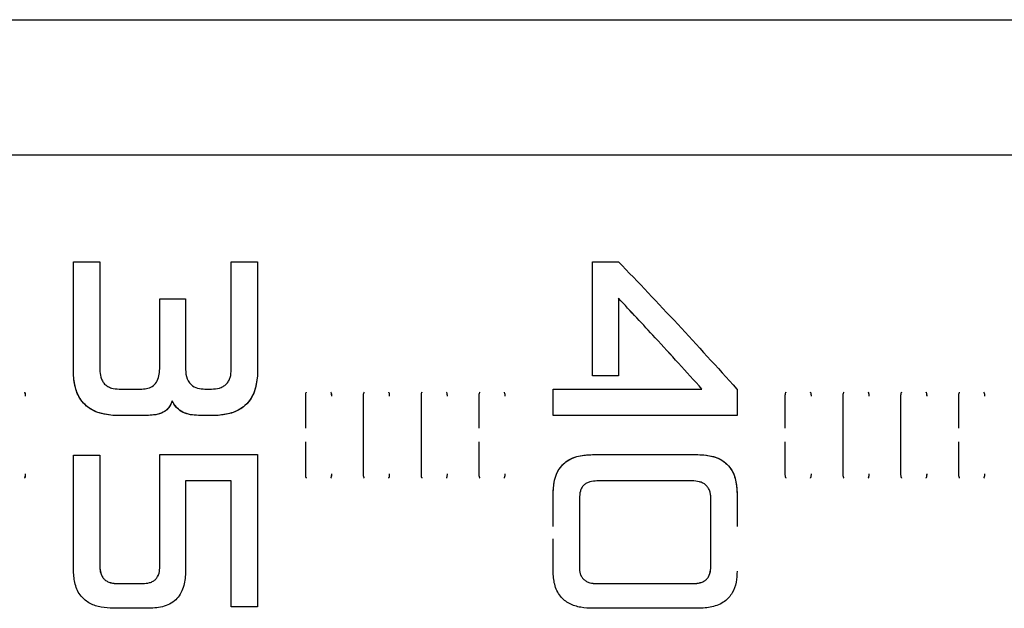
# Model space of a CAD drawing. Units: millimetres. Extents: x -3150 to 3488, y -3228 to 4069.
# Drawn here: x -185 to -62, y -689 to -615 of the extents above; entities that cross this region are included whole.
import ezdxf

# ---------------------------------------------------------------- set-up
doc = ezdxf.new("R2010")
doc.units = ezdxf.units.MM
doc.header["$MEASUREMENT"] = 0
doc.layers.add('LG_PROD', color=7, linetype='Continuous', lineweight=0)

msp = doc.modelspace()

# ---------------------------------------------------------------- linework, layer by layer
at = {"layer": 'LG_PROD', "color": 40, "lineweight": 25, "true_color": 0xffbf00}
for p, q in [((-491.57, -615.24), (697.43, -615.24)), ((448.43, -632.2), (-491.57, -632.2)), ((-178.07, -645.51), (-174.78, -645.51)), ((-178.07, -645.51), (-178.07, -645.52)), ((-158.34, -645.51), (-155.05, -645.51)), ((-158.34, -645.51), (-158.34, -645.52)), ((-113.15, -645.51), (-109.88, -645.51)), ((-113.15, -645.51), (-113.15, -645.52)), ((-167.26, -658.68), (-167.26, -650.16)), ((-167.26, -658.68), (-167.26, -650.16)), ((-167.26, -650.16), (-164.05, -650.16)), ((-167.26, -650.16), (-167.26, -650.16)), ((-164.05, -650.16), (-164.05, -658.7)), ((-167.26, -658.68), (-167.26, -658.68)), ((-178.07, -659.8), (-178.07, -659.8)), ((-158.34, -658.99), (-158.34, -658.99)), ((-155.05, -659.8), (-155.05, -659.8)), ((-109.89, -659.8), (-113.15, -659.8)), ((-109.89, -659.8), (-113.15, -659.8)), ((-113.15, -659.8), (-113.15, -659.8)), ((-109.89, -659.8), (-109.89, -659.8)), ((-172.35, -661.44), (-169.5, -661.44)), ((-161.63, -661.44), (-160.81, -661.44)), ((-118.07, -664.74), (-118.07, -661.44)), ((-118.07, -661.44), (-118.07, -661.44)), ((-118.07, -664.74), (-118.07, -661.44)), ((-118.07, -661.44), (-99.45, -661.44)), ((-95.08, -661.44), (-95.05, -661.44)), ((-95.05, -661.44), (-95.05, -664.74)), ((-149.06, -662.34), (-149.06, -662.35)), ((-149.06, -662.35), (-149.06, -666.33)), ((-141.83, -662.34), (-141.83, -662.35)), ((-141.83, -662.34), (-141.83, -672.05)), ((-134.59, -662.34), (-134.59, -662.35)), ((-134.59, -662.34), (-134.59, -672.05)), ((-127.36, -662.34), (-127.36, -662.35)), ((-127.36, -662.35), (-127.36, -666.33)), ((-89.06, -662.34), (-89.06, -662.35)), ((-89.06, -662.35), (-89.06, -666.33)), ((-81.83, -662.34), (-81.83, -662.35)), ((-81.83, -662.34), (-81.83, -672.05)), ((-74.59, -662.34), (-74.59, -662.35)), ((-74.59, -662.34), (-74.59, -672.05)), ((-67.36, -662.34), (-67.36, -662.35)), ((-67.36, -662.35), (-67.36, -666.33)), ((-165.71, -662.92), (-165.71, -662.92)), ((-168.69, -664.74), (-173.14, -664.74)), ((-173.14, -664.74), (-173.14, -664.74)), ((-168.69, -664.74), (-173.14, -664.74)), ((-168.69, -664.74), (-168.69, -664.74)), ((-159.98, -664.74), (-162.42, -664.74)), ((-162.42, -664.74), (-162.42, -664.74)), ((-159.98, -664.74), (-162.42, -664.74)), ((-159.98, -664.74), (-159.98, -664.74)), ((-95.05, -664.74), (-118.07, -664.74)), ((-118.07, -664.74), (-118.07, -664.74)), ((-95.05, -664.74), (-118.07, -664.74)), ((-95.05, -664.74), (-95.05, -664.74)), ((-149.06, -668.06), (-149.06, -672.05)), ((-127.36, -668.06), (-127.36, -672.05)), ((-89.06, -668.06), (-89.06, -672.05)), ((-67.36, -668.06), (-67.36, -672.05)), ((-178.07, -669.72), (-174.78, -669.72)), ((-178.07, -669.72), (-174.78, -669.72)), ((-178.07, -669.72), (-178.07, -669.72)), ((-174.78, -669.72), (-174.78, -669.72)), ((-167.26, -669.64), (-155.05, -669.64)), ((-167.26, -669.64), (-155.05, -669.64)), ((-167.26, -669.64), (-167.26, -669.64)), ((-155.05, -669.64), (-155.05, -669.64)), ((-113.14, -669.64), (-99.98, -669.64)), ((-113.14, -669.64), (-99.98, -669.64)), ((-113.14, -669.64), (-113.14, -669.64)), ((-99.98, -669.64), (-99.98, -669.64)), ((-149.06, -672.05), (-149.06, -672.05)), ((-141.83, -672.05), (-141.83, -672.05)), ((-134.59, -672.05), (-134.59, -672.05)), ((-127.36, -672.05), (-127.36, -672.05)), ((-89.06, -672.05), (-89.06, -672.05)), ((-81.83, -672.05), (-81.83, -672.05)), ((-74.59, -672.05), (-74.59, -672.05)), ((-67.36, -672.05), (-67.36, -672.05)), ((-158.34, -672.93), (-164.05, -672.93)), ((-100.69, -672.93), (-112.59, -672.93)), ((-118.07, -678.11), (-118.07, -674.56)), ((-118.07, -674.56), (-118.07, -674.56)), ((-118.07, -678.63), (-118.07, -674.56)), ((-95.05, -674.56), (-95.05, -674.56)), ((-95.05, -674.56), (-95.05, -678.63)), ((-114.78, -675.09), (-114.78, -683.71)), ((-98.34, -683.67), (-98.34, -675.13)), ((-98.34, -683.66), (-98.34, -675.13)), ((-98.34, -675.13), (-98.34, -675.13)), ((-118.07, -684.21), (-118.07, -680.17)), ((-118.07, -684.2), (-118.07, -680.7)), ((-174.78, -683.62), (-174.78, -683.62)), ((-167.26, -683.62), (-167.26, -683.62)), ((-178.07, -684.21), (-178.07, -684.2)), ((-118.07, -684.21), (-118.07, -684.2)), ((-114.78, -683.71), (-114.78, -683.71)), ((-98.34, -683.67), (-98.34, -683.66)), ((-172.52, -685.77), (-169.42, -685.77)), ((-172.52, -685.77), (-169.42, -685.77)), ((-172.52, -685.77), (-172.52, -685.77)), ((-169.42, -685.77), (-169.42, -685.77)), ((-112.62, -685.77), (-100.55, -685.77)), ((-112.62, -685.77), (-100.55, -685.77)), ((-112.62, -685.77), (-112.62, -685.77)), ((-100.55, -685.77), (-100.55, -685.77)), ((-168.63, -688.87), (-173.12, -688.87)), ((-155.05, -688.69), (-158.34, -688.69)), ((-158.34, -688.69), (-158.34, -688.69)), ((-99.94, -688.87), (-113.12, -688.87))]:
    msp.add_line(p, q, dxfattribs=at)
for points in [[(-109.89, -650.08), (-109.89, -651.28), (-109.89, -652.48), (-109.89, -653.68), (-109.89, -654.89), (-109.89, -656.11), (-109.89, -657.34), (-109.89, -658.57), (-109.89, -659.8)], [(-141.83, -662.35), (-141.83, -663.56), (-141.83, -664.77), (-141.83, -665.98), (-141.83, -667.2), (-141.83, -668.41), (-141.83, -669.63), (-141.83, -670.84), (-141.83, -672.05)], [(-134.59, -662.35), (-134.59, -663.56), (-134.59, -664.77), (-134.59, -665.98), (-134.59, -667.2), (-134.59, -668.41), (-134.59, -669.63), (-134.59, -670.84), (-134.59, -672.05)], [(-81.83, -662.35), (-81.83, -663.56), (-81.83, -664.77), (-81.83, -665.98), (-81.83, -667.2), (-81.83, -668.41), (-81.83, -669.63), (-81.83, -670.84), (-81.83, -672.05)], [(-74.59, -662.35), (-74.59, -663.56), (-74.59, -664.77), (-74.59, -665.98), (-74.59, -667.2), (-74.59, -668.41), (-74.59, -669.63), (-74.59, -670.84), (-74.59, -672.05)]]:
    msp.add_lwpolyline(points, dxfattribs=at)
for points, knots in [([(-178.07, -659.8), (-178.07, -657.36), (-178.07, -654.91), (-178.07, -652.53), (-178.07, -650.15), (-178.07, -647.83), (-178.07, -645.51)], [0, 0, 0, 0, 1, 1, 1, 2, 2, 2, 2]), ([(-178.07, -659.8), (-178.07, -657.36), (-178.07, -654.92), (-178.07, -652.54), (-178.07, -650.15), (-178.07, -647.84), (-178.07, -645.52)], [0, 0, 0, 0, 1, 1, 1, 2, 2, 2, 2]), ([(-174.78, -645.51), (-174.78, -647.7), (-174.78, -649.89), (-174.78, -652.14), (-174.78, -654.39), (-174.78, -656.69), (-174.78, -658.99)], [0, 0, 0, 0, 1, 1, 1, 2, 2, 2, 2]), ([(-158.34, -658.99), (-158.34, -656.69), (-158.34, -654.39), (-158.34, -652.14), (-158.34, -649.89), (-158.34, -647.7), (-158.34, -645.51)], [0, 0, 0, 0, 1, 1, 1, 2, 2, 2, 2]), ([(-158.34, -658.99), (-158.34, -656.69), (-158.34, -654.39), (-158.34, -652.14), (-158.34, -649.9), (-158.34, -647.71), (-158.34, -645.52)], [0, 0, 0, 0, 1, 1, 1, 2, 2, 2, 2]), ([(-155.05, -645.51), (-155.05, -647.83), (-155.05, -650.15), (-155.05, -652.53), (-155.05, -654.91), (-155.05, -657.36), (-155.05, -659.8)], [0, 0, 0, 0, 1, 1, 1, 2, 2, 2, 2]), ([(-113.15, -659.8), (-113.15, -657.36), (-113.15, -654.91), (-113.15, -652.53), (-113.15, -650.15), (-113.15, -647.83), (-113.15, -645.51)], [0, 0, 0, 0, 1, 1, 1, 2, 2, 2, 2]), ([(-113.15, -659.8), (-113.15, -657.36), (-113.15, -654.92), (-113.15, -652.54), (-113.15, -650.15), (-113.15, -647.84), (-113.15, -645.52)], [0, 0, 0, 0, 1, 1, 1, 2, 2, 2, 2]), ([(-109.88, -645.51), (-107.41, -648.1), (-104.95, -650.68), (-102.48, -653.33), (-100.01, -655.99), (-97.55, -658.71), (-95.08, -661.44)], [0, 0, 0, 0, 1, 1, 1, 2, 2, 2, 2]), ([(-99.45, -661.44), (-101.4, -659.29), (-103.35, -657.13), (-105.3, -655.02), (-106.83, -653.36), (-108.36, -651.72), (-109.89, -650.08)], [0, 0, 0, 0, 1, 1, 1, 2, 2, 2, 2]), ([(-99.45, -661.44), (-101.4, -659.29), (-103.35, -657.14), (-105.3, -655.02), (-106.83, -653.36), (-108.36, -651.72), (-109.89, -650.09)], [0, 0, 0, 0, 1, 1, 1, 2, 2, 2, 2]), ([(-169.5, -661.44), (-169.25, -661.42), (-168.99, -661.41), (-168.75, -661.34), (-168.51, -661.28), (-168.27, -661.16), (-168.08, -661), (-167.88, -660.84), (-167.72, -660.63), (-167.61, -660.41), (-167.33, -659.89), (-167.3, -659.29), (-167.26, -658.68)], [0, 0, 0, 0, 1, 1, 1, 2, 2, 2, 3, 3, 3, 4, 4, 4, 4]), ([(-164.05, -658.7), (-164.05, -659.09), (-164.04, -659.48), (-163.94, -659.87), (-163.84, -660.25), (-163.65, -660.62), (-163.36, -660.88), (-163.14, -661.1), (-162.85, -661.24), (-162.55, -661.32), (-162.25, -661.41), (-161.94, -661.42), (-161.63, -661.44)], [0, 0, 0, 0, 1, 1, 1, 2, 2, 2, 3, 3, 3, 4, 4, 4, 4]), ([(-173.14, -664.74), (-173.78, -664.66), (-174.43, -664.58), (-175.04, -664.36), (-175.35, -664.25), (-175.65, -664.11), (-175.93, -663.93), (-176.2, -663.76), (-176.46, -663.56), (-176.68, -663.34), (-176.9, -663.11), (-177.1, -662.87), (-177.26, -662.6), (-177.44, -662.31), (-177.58, -662.01), (-177.69, -661.7), (-177.91, -661.09), (-177.99, -660.44), (-178.07, -659.8)], [0, 0, 0, 0, 1, 1, 1, 2, 2, 2, 3, 3, 3, 4, 4, 4, 5, 5, 5, 6, 6, 6, 6]), ([(-173.14, -664.74), (-173.86, -664.64), (-174.59, -664.55), (-175.26, -664.28), (-175.93, -664.01), (-176.54, -663.56), (-176.99, -662.99), (-177.35, -662.54), (-177.61, -662.02), (-177.77, -661.47), (-177.93, -660.93), (-178, -660.36), (-178.07, -659.8)], [0, 0, 0, 0, 1, 1, 1, 2, 2, 2, 3, 3, 3, 4, 4, 4, 4]), ([(-174.78, -658.99), (-174.76, -659.32), (-174.74, -659.65), (-174.65, -659.96), (-174.6, -660.12), (-174.54, -660.27), (-174.46, -660.41), (-174.38, -660.56), (-174.29, -660.7), (-174.17, -660.81), (-174.06, -660.93), (-173.92, -661.03), (-173.78, -661.11), (-173.64, -661.19), (-173.48, -661.26), (-173.33, -661.31), (-173.02, -661.4), (-172.68, -661.42), (-172.35, -661.44)], [0, 0, 0, 0, 1, 1, 1, 2, 2, 2, 3, 3, 3, 4, 4, 4, 5, 5, 5, 6, 6, 6, 6]), ([(-160.81, -661.44), (-160.48, -661.42), (-160.14, -661.41), (-159.82, -661.31), (-159.66, -661.27), (-159.51, -661.2), (-159.36, -661.12), (-159.22, -661.04), (-159.08, -660.95), (-158.96, -660.83), (-158.84, -660.72), (-158.75, -660.59), (-158.67, -660.45), (-158.58, -660.3), (-158.51, -660.14), (-158.46, -659.98), (-158.37, -659.66), (-158.35, -659.33), (-158.34, -658.99)], [0, 0, 0, 0, 1, 1, 1, 2, 2, 2, 3, 3, 3, 4, 4, 4, 5, 5, 5, 6, 6, 6, 6]), ([(-155.05, -659.8), (-155.14, -660.45), (-155.22, -661.11), (-155.44, -661.72), (-155.55, -662.02), (-155.69, -662.31), (-155.86, -662.59), (-156.02, -662.86), (-156.22, -663.11), (-156.44, -663.34), (-156.67, -663.56), (-156.92, -663.76), (-157.19, -663.92), (-157.47, -664.1), (-157.77, -664.25), (-158.08, -664.36), (-158.69, -664.58), (-159.34, -664.66), (-159.98, -664.74)], [0, 0, 0, 0, 1, 1, 1, 2, 2, 2, 3, 3, 3, 4, 4, 4, 5, 5, 5, 6, 6, 6, 6]), ([(-155.05, -659.8), (-155.15, -660.52), (-155.24, -661.24), (-155.51, -661.91), (-155.78, -662.58), (-156.23, -663.19), (-156.79, -663.65), (-157.24, -664.01), (-157.76, -664.27), (-158.3, -664.44), (-158.85, -664.6), (-159.42, -664.67), (-159.98, -664.74)], [0, 0, 0, 0, 1, 1, 1, 2, 2, 2, 3, 3, 3, 4, 4, 4, 4]), ([(-184.06, -662.34), (-184.06, -662.19), (-184.07, -662.04), (-184.13, -661.91), (-184.14, -661.88), (-184.16, -661.85), (-184.17, -661.82)], [0, 0, 0, 0, 1, 1, 1, 2, 2, 2, 2]), ([(-184.06, -662.35), (-184.06, -662.19), (-184.06, -662.04), (-184.13, -661.91), (-184.14, -661.89), (-184.15, -661.87), (-184.16, -661.84)], [0, 0, 0, 0, 1, 1, 1, 2, 2, 2, 2]), ([(-148.95, -661.82), (-148.96, -661.85), (-148.98, -661.88), (-148.99, -661.91), (-149.06, -662.04), (-149.06, -662.19), (-149.06, -662.34)], [0, 0, 0, 0, 1, 1, 1, 2, 2, 2, 2]), ([(-148.96, -661.84), (-148.97, -661.87), (-148.98, -661.89), (-148.99, -661.91), (-149.06, -662.04), (-149.06, -662.19), (-149.06, -662.35)], [0, 0, 0, 0, 1, 1, 1, 2, 2, 2, 2]), ([(-145.76, -662.34), (-145.76, -662.19), (-145.77, -662.04), (-145.83, -661.91), (-145.84, -661.88), (-145.86, -661.85), (-145.87, -661.82)], [0, 0, 0, 0, 1, 1, 1, 2, 2, 2, 2]), ([(-145.76, -662.35), (-145.76, -662.19), (-145.76, -662.04), (-145.83, -661.91), (-145.84, -661.89), (-145.85, -661.87), (-145.86, -661.84)], [0, 0, 0, 0, 1, 1, 1, 2, 2, 2, 2]), ([(-141.71, -661.82), (-141.73, -661.85), (-141.75, -661.88), (-141.76, -661.91), (-141.82, -662.04), (-141.82, -662.19), (-141.83, -662.34)], [0, 0, 0, 0, 1, 1, 1, 2, 2, 2, 2]), ([(-141.73, -661.84), (-141.74, -661.87), (-141.75, -661.89), (-141.76, -661.91), (-141.82, -662.04), (-141.83, -662.19), (-141.83, -662.35)], [0, 0, 0, 0, 1, 1, 1, 2, 2, 2, 2]), ([(-138.53, -662.34), (-138.53, -662.19), (-138.53, -662.04), (-138.59, -661.91), (-138.61, -661.88), (-138.62, -661.85), (-138.64, -661.82)], [0, 0, 0, 0, 1, 1, 1, 2, 2, 2, 2]), ([(-138.53, -662.35), (-138.53, -662.19), (-138.53, -662.04), (-138.59, -661.91), (-138.6, -661.89), (-138.62, -661.87), (-138.63, -661.84)], [0, 0, 0, 0, 1, 1, 1, 2, 2, 2, 2]), ([(-134.48, -661.82), (-134.5, -661.85), (-134.51, -661.88), (-134.53, -661.91), (-134.59, -662.04), (-134.59, -662.19), (-134.59, -662.34)], [0, 0, 0, 0, 1, 1, 1, 2, 2, 2, 2]), ([(-134.49, -661.84), (-134.51, -661.87), (-134.52, -661.89), (-134.53, -661.91), (-134.59, -662.04), (-134.59, -662.19), (-134.59, -662.35)], [0, 0, 0, 0, 1, 1, 1, 2, 2, 2, 2]), ([(-131.29, -662.34), (-131.3, -662.19), (-131.3, -662.04), (-131.36, -661.91), (-131.37, -661.88), (-131.39, -661.85), (-131.41, -661.82)], [0, 0, 0, 0, 1, 1, 1, 2, 2, 2, 2]), ([(-131.29, -662.35), (-131.29, -662.19), (-131.3, -662.04), (-131.36, -661.91), (-131.37, -661.89), (-131.38, -661.87), (-131.39, -661.84)], [0, 0, 0, 0, 1, 1, 1, 2, 2, 2, 2]), ([(-127.25, -661.82), (-127.26, -661.85), (-127.28, -661.88), (-127.29, -661.91), (-127.36, -662.04), (-127.36, -662.19), (-127.36, -662.34)], [0, 0, 0, 0, 1, 1, 1, 2, 2, 2, 2]), ([(-127.26, -661.84), (-127.27, -661.87), (-127.28, -661.89), (-127.29, -661.91), (-127.36, -662.04), (-127.36, -662.19), (-127.36, -662.35)], [0, 0, 0, 0, 1, 1, 1, 2, 2, 2, 2]), ([(-124.06, -662.34), (-124.06, -662.19), (-124.07, -662.04), (-124.13, -661.91), (-124.14, -661.88), (-124.16, -661.85), (-124.17, -661.82)], [0, 0, 0, 0, 1, 1, 1, 2, 2, 2, 2]), ([(-124.06, -662.35), (-124.06, -662.19), (-124.06, -662.04), (-124.13, -661.91), (-124.14, -661.89), (-124.15, -661.87), (-124.16, -661.84)], [0, 0, 0, 0, 1, 1, 1, 2, 2, 2, 2]), ([(-88.95, -661.82), (-88.96, -661.85), (-88.98, -661.88), (-88.99, -661.91), (-89.06, -662.04), (-89.06, -662.19), (-89.06, -662.34)], [0, 0, 0, 0, 1, 1, 1, 2, 2, 2, 2]), ([(-88.96, -661.84), (-88.97, -661.87), (-88.98, -661.89), (-88.99, -661.91), (-89.06, -662.04), (-89.06, -662.19), (-89.06, -662.35)], [0, 0, 0, 0, 1, 1, 1, 2, 2, 2, 2]), ([(-85.76, -662.34), (-85.76, -662.19), (-85.77, -662.04), (-85.83, -661.91), (-85.84, -661.88), (-85.86, -661.85), (-85.87, -661.82)], [0, 0, 0, 0, 1, 1, 1, 2, 2, 2, 2]), ([(-85.76, -662.35), (-85.76, -662.19), (-85.76, -662.04), (-85.83, -661.91), (-85.84, -661.89), (-85.85, -661.87), (-85.86, -661.84)], [0, 0, 0, 0, 1, 1, 1, 2, 2, 2, 2]), ([(-81.71, -661.82), (-81.73, -661.85), (-81.75, -661.88), (-81.76, -661.91), (-81.82, -662.04), (-81.82, -662.19), (-81.83, -662.34)], [0, 0, 0, 0, 1, 1, 1, 2, 2, 2, 2]), ([(-81.73, -661.84), (-81.74, -661.87), (-81.75, -661.89), (-81.76, -661.91), (-81.82, -662.04), (-81.83, -662.19), (-81.83, -662.35)], [0, 0, 0, 0, 1, 1, 1, 2, 2, 2, 2]), ([(-78.53, -662.34), (-78.53, -662.19), (-78.53, -662.04), (-78.59, -661.91), (-78.61, -661.88), (-78.62, -661.85), (-78.64, -661.82)], [0, 0, 0, 0, 1, 1, 1, 2, 2, 2, 2]), ([(-78.53, -662.35), (-78.53, -662.19), (-78.53, -662.04), (-78.59, -661.91), (-78.6, -661.89), (-78.62, -661.87), (-78.63, -661.84)], [0, 0, 0, 0, 1, 1, 1, 2, 2, 2, 2]), ([(-74.48, -661.82), (-74.5, -661.85), (-74.51, -661.88), (-74.53, -661.91), (-74.59, -662.04), (-74.59, -662.19), (-74.59, -662.34)], [0, 0, 0, 0, 1, 1, 1, 2, 2, 2, 2]), ([(-74.49, -661.84), (-74.51, -661.87), (-74.52, -661.89), (-74.53, -661.91), (-74.59, -662.04), (-74.59, -662.19), (-74.59, -662.35)], [0, 0, 0, 0, 1, 1, 1, 2, 2, 2, 2]), ([(-71.29, -662.34), (-71.3, -662.19), (-71.3, -662.04), (-71.36, -661.91), (-71.37, -661.88), (-71.39, -661.85), (-71.41, -661.82)], [0, 0, 0, 0, 1, 1, 1, 2, 2, 2, 2]), ([(-71.29, -662.35), (-71.29, -662.19), (-71.3, -662.04), (-71.36, -661.91), (-71.37, -661.89), (-71.38, -661.87), (-71.39, -661.84)], [0, 0, 0, 0, 1, 1, 1, 2, 2, 2, 2]), ([(-67.25, -661.82), (-67.26, -661.85), (-67.28, -661.88), (-67.29, -661.91), (-67.36, -662.04), (-67.36, -662.19), (-67.36, -662.34)], [0, 0, 0, 0, 1, 1, 1, 2, 2, 2, 2]), ([(-67.26, -661.84), (-67.27, -661.87), (-67.28, -661.89), (-67.29, -661.91), (-67.36, -662.04), (-67.36, -662.19), (-67.36, -662.35)], [0, 0, 0, 0, 1, 1, 1, 2, 2, 2, 2]), ([(-64.06, -662.34), (-64.06, -662.19), (-64.07, -662.04), (-64.13, -661.91), (-64.14, -661.88), (-64.16, -661.85), (-64.17, -661.82)], [0, 0, 0, 0, 1, 1, 1, 2, 2, 2, 2]), ([(-64.06, -662.35), (-64.06, -662.19), (-64.06, -662.04), (-64.13, -661.91), (-64.14, -661.89), (-64.15, -661.87), (-64.16, -661.84)], [0, 0, 0, 0, 1, 1, 1, 2, 2, 2, 2]), ([(-165.71, -662.92), (-165.84, -663.21), (-165.96, -663.5), (-166.15, -663.75), (-166.24, -663.88), (-166.35, -663.99), (-166.48, -664.09), (-166.6, -664.19), (-166.73, -664.28), (-166.86, -664.35), (-167.14, -664.5), (-167.44, -664.59), (-167.75, -664.65), (-168.06, -664.71), (-168.37, -664.72), (-168.69, -664.74)], [0, 0, 0, 0, 1, 1, 1, 2, 2, 2, 3, 3, 3, 4, 4, 4, 5, 5, 5, 5]), ([(-165.71, -662.92), (-165.85, -663.24), (-165.99, -663.57), (-166.22, -663.84), (-166.44, -664.1), (-166.75, -664.31), (-167.07, -664.44), (-167.58, -664.66), (-168.13, -664.7), (-168.69, -664.74)], [0, 0, 0, 0, 1, 1, 1, 2, 2, 2, 3, 3, 3, 3]), ([(-162.42, -664.74), (-162.76, -664.72), (-163.09, -664.71), (-163.42, -664.65), (-163.75, -664.59), (-164.07, -664.49), (-164.37, -664.34), (-164.67, -664.19), (-164.95, -664), (-165.17, -663.75), (-165.39, -663.51), (-165.55, -663.21), (-165.71, -662.92)], [0, 0, 0, 0, 1, 1, 1, 2, 2, 2, 3, 3, 3, 4, 4, 4, 4]), ([(-162.42, -664.74), (-162.8, -664.72), (-163.17, -664.7), (-163.54, -664.62), (-163.9, -664.55), (-164.26, -664.42), (-164.58, -664.23), (-164.83, -664.08), (-165.06, -663.89), (-165.25, -663.66), (-165.43, -663.44), (-165.57, -663.18), (-165.71, -662.92)], [0, 0, 0, 0, 1, 1, 1, 2, 2, 2, 3, 3, 3, 4, 4, 4, 4]), ([(-178.07, -684.2), (-178.07, -681.83), (-178.07, -679.46), (-178.07, -677.04), (-178.07, -674.63), (-178.07, -672.18), (-178.07, -669.72)], [0, 0, 0, 0, 1, 1, 1, 2, 2, 2, 2]), ([(-178.07, -684.21), (-178.07, -681.83), (-178.07, -679.46), (-178.07, -677.05), (-178.07, -674.63), (-178.07, -672.18), (-178.07, -669.72)], [0, 0, 0, 0, 1, 1, 1, 2, 2, 2, 2]), ([(-174.78, -669.72), (-174.78, -672.08), (-174.78, -674.43), (-174.78, -676.75), (-174.78, -679.06), (-174.78, -681.34), (-174.78, -683.62)], [0, 0, 0, 0, 1, 1, 1, 2, 2, 2, 2]), ([(-167.26, -683.62), (-167.26, -681.33), (-167.26, -679.03), (-167.26, -676.71), (-167.26, -674.38), (-167.26, -672.01), (-167.26, -669.64)], [0, 0, 0, 0, 1, 1, 1, 2, 2, 2, 2]), ([(-167.26, -683.62), (-167.26, -681.33), (-167.26, -679.04), (-167.26, -676.71), (-167.26, -674.38), (-167.26, -672.01), (-167.26, -669.64)], [0, 0, 0, 0, 1, 1, 1, 2, 2, 2, 2]), ([(-155.05, -669.64), (-155.05, -671.81), (-155.05, -673.99), (-155.05, -676.14), (-155.05, -678.29), (-155.05, -680.43), (-155.05, -682.52), (-155.05, -684.61), (-155.05, -686.65), (-155.05, -688.69)], [0, 0, 0, 0, 1, 1, 1, 2, 2, 2, 3, 3, 3, 3]), ([(-118.07, -674.56), (-118.03, -673.9), (-118, -673.23), (-117.82, -672.59), (-117.72, -672.27), (-117.59, -671.94), (-117.42, -671.65), (-117.26, -671.37), (-117.06, -671.11), (-116.83, -670.88), (-116.6, -670.65), (-116.34, -670.45), (-116.06, -670.29), (-115.77, -670.12), (-115.44, -669.99), (-115.12, -669.89), (-114.48, -669.71), (-113.81, -669.68), (-113.14, -669.64)], [0, 0, 0, 0, 1, 1, 1, 2, 2, 2, 3, 3, 3, 4, 4, 4, 5, 5, 5, 6, 6, 6, 6]), ([(-118.07, -674.56), (-118.05, -674.07), (-118.02, -673.57), (-117.93, -673.09), (-117.84, -672.6), (-117.69, -672.12), (-117.44, -671.68), (-117.2, -671.25), (-116.87, -670.86), (-116.47, -670.56), (-116.01, -670.2), (-115.45, -669.97), (-114.88, -669.83), (-114.31, -669.7), (-113.72, -669.67), (-113.14, -669.64)], [0, 0, 0, 0, 1, 1, 1, 2, 2, 2, 3, 3, 3, 4, 4, 4, 5, 5, 5, 5]), ([(-99.98, -669.64), (-99.31, -669.68), (-98.64, -669.71), (-98.01, -669.89), (-97.68, -669.99), (-97.36, -670.12), (-97.06, -670.29), (-96.78, -670.45), (-96.52, -670.65), (-96.29, -670.88), (-96.06, -671.11), (-95.86, -671.37), (-95.7, -671.65), (-95.53, -671.94), (-95.4, -672.27), (-95.3, -672.59), (-95.12, -673.23), (-95.09, -673.9), (-95.05, -674.56)], [0, 0, 0, 0, 1, 1, 1, 2, 2, 2, 3, 3, 3, 4, 4, 4, 5, 5, 5, 6, 6, 6, 6]), ([(-99.98, -669.64), (-99.49, -669.67), (-98.99, -669.69), (-98.5, -669.78), (-98.01, -669.87), (-97.53, -670.03), (-97.09, -670.27), (-96.66, -670.51), (-96.27, -670.84), (-95.97, -671.24), (-95.61, -671.7), (-95.37, -672.26), (-95.24, -672.83), (-95.11, -673.4), (-95.08, -673.98), (-95.05, -674.56)], [0, 0, 0, 0, 1, 1, 1, 2, 2, 2, 3, 3, 3, 4, 4, 4, 5, 5, 5, 5]), ([(-184.17, -672.58), (-184.16, -672.55), (-184.14, -672.52), (-184.13, -672.49), (-184.07, -672.35), (-184.06, -672.2), (-184.06, -672.05)], [0, 0, 0, 0, 1, 1, 1, 2, 2, 2, 2]), ([(-184.16, -672.55), (-184.15, -672.53), (-184.14, -672.51), (-184.13, -672.49), (-184.06, -672.35), (-184.06, -672.2), (-184.06, -672.05)], [0, 0, 0, 0, 1, 1, 1, 2, 2, 2, 2]), ([(-149.06, -672.05), (-149.06, -672.2), (-149.06, -672.35), (-148.99, -672.49), (-148.98, -672.51), (-148.97, -672.53), (-148.96, -672.55)], [0, 0, 0, 0, 1, 1, 1, 2, 2, 2, 2]), ([(-149.06, -672.05), (-149.06, -672.2), (-149.06, -672.35), (-148.99, -672.49), (-148.98, -672.52), (-148.96, -672.55), (-148.95, -672.58)], [0, 0, 0, 0, 1, 1, 1, 2, 2, 2, 2]), ([(-145.87, -672.58), (-145.86, -672.55), (-145.84, -672.52), (-145.83, -672.49), (-145.77, -672.35), (-145.76, -672.2), (-145.76, -672.05)], [0, 0, 0, 0, 1, 1, 1, 2, 2, 2, 2]), ([(-145.86, -672.55), (-145.85, -672.53), (-145.84, -672.51), (-145.83, -672.49), (-145.76, -672.35), (-145.76, -672.2), (-145.76, -672.05)], [0, 0, 0, 0, 1, 1, 1, 2, 2, 2, 2]), ([(-141.83, -672.05), (-141.83, -672.2), (-141.82, -672.35), (-141.76, -672.49), (-141.75, -672.51), (-141.74, -672.53), (-141.73, -672.55)], [0, 0, 0, 0, 1, 1, 1, 2, 2, 2, 2]), ([(-141.83, -672.05), (-141.82, -672.2), (-141.82, -672.35), (-141.76, -672.49), (-141.75, -672.52), (-141.73, -672.55), (-141.71, -672.58)], [0, 0, 0, 0, 1, 1, 1, 2, 2, 2, 2]), ([(-138.64, -672.58), (-138.62, -672.55), (-138.61, -672.52), (-138.59, -672.49), (-138.53, -672.35), (-138.53, -672.2), (-138.53, -672.05)], [0, 0, 0, 0, 1, 1, 1, 2, 2, 2, 2]), ([(-138.63, -672.55), (-138.62, -672.53), (-138.6, -672.51), (-138.59, -672.49), (-138.53, -672.35), (-138.53, -672.2), (-138.53, -672.05)], [0, 0, 0, 0, 1, 1, 1, 2, 2, 2, 2]), ([(-134.59, -672.05), (-134.59, -672.2), (-134.59, -672.35), (-134.53, -672.49), (-134.52, -672.51), (-134.5, -672.53), (-134.49, -672.55)], [0, 0, 0, 0, 1, 1, 1, 2, 2, 2, 2]), ([(-134.59, -672.05), (-134.59, -672.2), (-134.59, -672.35), (-134.53, -672.49), (-134.51, -672.52), (-134.5, -672.55), (-134.48, -672.58)], [0, 0, 0, 0, 1, 1, 1, 2, 2, 2, 2]), ([(-131.41, -672.58), (-131.39, -672.55), (-131.37, -672.52), (-131.36, -672.49), (-131.3, -672.35), (-131.3, -672.2), (-131.29, -672.05)], [0, 0, 0, 0, 1, 1, 1, 2, 2, 2, 2]), ([(-131.39, -672.55), (-131.38, -672.53), (-131.37, -672.51), (-131.36, -672.49), (-131.3, -672.35), (-131.29, -672.2), (-131.29, -672.05)], [0, 0, 0, 0, 1, 1, 1, 2, 2, 2, 2]), ([(-127.36, -672.05), (-127.36, -672.2), (-127.36, -672.35), (-127.29, -672.49), (-127.28, -672.51), (-127.27, -672.53), (-127.26, -672.55)], [0, 0, 0, 0, 1, 1, 1, 2, 2, 2, 2]), ([(-127.36, -672.05), (-127.36, -672.2), (-127.36, -672.35), (-127.29, -672.49), (-127.28, -672.52), (-127.26, -672.55), (-127.25, -672.58)], [0, 0, 0, 0, 1, 1, 1, 2, 2, 2, 2]), ([(-124.17, -672.58), (-124.16, -672.55), (-124.14, -672.52), (-124.13, -672.49), (-124.07, -672.35), (-124.06, -672.2), (-124.06, -672.05)], [0, 0, 0, 0, 1, 1, 1, 2, 2, 2, 2]), ([(-124.16, -672.55), (-124.15, -672.53), (-124.14, -672.51), (-124.13, -672.49), (-124.06, -672.35), (-124.06, -672.2), (-124.06, -672.05)], [0, 0, 0, 0, 1, 1, 1, 2, 2, 2, 2]), ([(-89.06, -672.05), (-89.06, -672.2), (-89.06, -672.35), (-88.99, -672.49), (-88.98, -672.51), (-88.97, -672.53), (-88.96, -672.55)], [0, 0, 0, 0, 1, 1, 1, 2, 2, 2, 2]), ([(-89.06, -672.05), (-89.06, -672.2), (-89.06, -672.35), (-88.99, -672.49), (-88.98, -672.52), (-88.96, -672.55), (-88.95, -672.58)], [0, 0, 0, 0, 1, 1, 1, 2, 2, 2, 2]), ([(-85.87, -672.58), (-85.86, -672.55), (-85.84, -672.52), (-85.83, -672.49), (-85.77, -672.35), (-85.76, -672.2), (-85.76, -672.05)], [0, 0, 0, 0, 1, 1, 1, 2, 2, 2, 2]), ([(-85.86, -672.55), (-85.85, -672.53), (-85.84, -672.51), (-85.83, -672.49), (-85.76, -672.35), (-85.76, -672.2), (-85.76, -672.05)], [0, 0, 0, 0, 1, 1, 1, 2, 2, 2, 2]), ([(-81.83, -672.05), (-81.83, -672.2), (-81.82, -672.35), (-81.76, -672.49), (-81.75, -672.51), (-81.74, -672.53), (-81.73, -672.55)], [0, 0, 0, 0, 1, 1, 1, 2, 2, 2, 2]), ([(-81.83, -672.05), (-81.82, -672.2), (-81.82, -672.35), (-81.76, -672.49), (-81.75, -672.52), (-81.73, -672.55), (-81.71, -672.58)], [0, 0, 0, 0, 1, 1, 1, 2, 2, 2, 2]), ([(-78.64, -672.58), (-78.62, -672.55), (-78.61, -672.52), (-78.59, -672.49), (-78.53, -672.35), (-78.53, -672.2), (-78.53, -672.05)], [0, 0, 0, 0, 1, 1, 1, 2, 2, 2, 2]), ([(-78.63, -672.55), (-78.62, -672.53), (-78.6, -672.51), (-78.59, -672.49), (-78.53, -672.35), (-78.53, -672.2), (-78.53, -672.05)], [0, 0, 0, 0, 1, 1, 1, 2, 2, 2, 2]), ([(-74.59, -672.05), (-74.59, -672.2), (-74.59, -672.35), (-74.53, -672.49), (-74.52, -672.51), (-74.5, -672.53), (-74.49, -672.55)], [0, 0, 0, 0, 1, 1, 1, 2, 2, 2, 2]), ([(-74.59, -672.05), (-74.59, -672.2), (-74.59, -672.35), (-74.53, -672.49), (-74.51, -672.52), (-74.5, -672.55), (-74.48, -672.58)], [0, 0, 0, 0, 1, 1, 1, 2, 2, 2, 2]), ([(-71.41, -672.58), (-71.39, -672.55), (-71.37, -672.52), (-71.36, -672.49), (-71.3, -672.35), (-71.3, -672.2), (-71.29, -672.05)], [0, 0, 0, 0, 1, 1, 1, 2, 2, 2, 2]), ([(-71.39, -672.55), (-71.38, -672.53), (-71.37, -672.51), (-71.36, -672.49), (-71.3, -672.35), (-71.29, -672.2), (-71.29, -672.05)], [0, 0, 0, 0, 1, 1, 1, 2, 2, 2, 2]), ([(-67.36, -672.05), (-67.36, -672.2), (-67.36, -672.35), (-67.29, -672.49), (-67.28, -672.51), (-67.27, -672.53), (-67.26, -672.55)], [0, 0, 0, 0, 1, 1, 1, 2, 2, 2, 2]), ([(-67.36, -672.05), (-67.36, -672.2), (-67.36, -672.35), (-67.29, -672.49), (-67.28, -672.52), (-67.26, -672.55), (-67.25, -672.58)], [0, 0, 0, 0, 1, 1, 1, 2, 2, 2, 2]), ([(-64.17, -672.58), (-64.16, -672.55), (-64.14, -672.52), (-64.13, -672.49), (-64.07, -672.35), (-64.06, -672.2), (-64.06, -672.05)], [0, 0, 0, 0, 1, 1, 1, 2, 2, 2, 2]), ([(-64.16, -672.55), (-64.15, -672.53), (-64.14, -672.51), (-64.13, -672.49), (-64.06, -672.35), (-64.06, -672.2), (-64.06, -672.05)], [0, 0, 0, 0, 1, 1, 1, 2, 2, 2, 2]), ([(-164.05, -672.93), (-164.05, -674.84), (-164.05, -676.75), (-164.05, -678.63), (-164.05, -680.5), (-164.05, -682.35), (-164.05, -684.21)], [0, 0, 0, 0, 1, 1, 1, 2, 2, 2, 2]), ([(-158.34, -688.69), (-158.34, -686.13), (-158.34, -683.58), (-158.34, -680.95), (-158.34, -678.32), (-158.34, -675.63), (-158.34, -672.93)], [0, 0, 0, 0, 1, 1, 1, 2, 2, 2, 2]), ([(-158.34, -688.69), (-158.34, -686.14), (-158.34, -683.58), (-158.34, -680.95), (-158.34, -678.32), (-158.34, -675.63), (-158.34, -672.93)], [0, 0, 0, 0, 1, 1, 1, 2, 2, 2, 2]), ([(-112.59, -672.93), (-112.89, -672.95), (-113.18, -672.96), (-113.46, -673.04), (-113.61, -673.08), (-113.75, -673.14), (-113.89, -673.22), (-114.01, -673.29), (-114.13, -673.37), (-114.23, -673.47), (-114.33, -673.57), (-114.42, -673.69), (-114.5, -673.82), (-114.57, -673.95), (-114.62, -674.08), (-114.66, -674.23), (-114.74, -674.51), (-114.76, -674.8), (-114.78, -675.09)], [0, 0, 0, 0, 1, 1, 1, 2, 2, 2, 3, 3, 3, 4, 4, 4, 5, 5, 5, 6, 6, 6, 6]), ([(-98.34, -675.13), (-98.34, -674.97), (-98.35, -674.82), (-98.37, -674.67), (-98.39, -674.52), (-98.42, -674.37), (-98.47, -674.22), (-98.52, -674.07), (-98.58, -673.93), (-98.67, -673.79), (-98.75, -673.67), (-98.85, -673.55), (-98.96, -673.45), (-99.07, -673.36), (-99.19, -673.27), (-99.32, -673.21), (-99.46, -673.13), (-99.62, -673.08), (-99.77, -673.04), (-100.07, -672.96), (-100.38, -672.94), (-100.69, -672.93)], [0, 0, 0, 0, 1, 1, 1, 2, 2, 2, 3, 3, 3, 4, 4, 4, 5, 5, 5, 6, 6, 6, 7, 7, 7, 7]), ([(-174.78, -683.62), (-174.76, -683.91), (-174.74, -684.21), (-174.66, -684.48), (-174.61, -684.63), (-174.55, -684.77), (-174.47, -684.91), (-174.4, -685.03), (-174.31, -685.14), (-174.21, -685.24), (-174.11, -685.34), (-173.99, -685.42), (-173.86, -685.49), (-173.73, -685.57), (-173.58, -685.62), (-173.43, -685.66), (-173.14, -685.74), (-172.83, -685.76), (-172.52, -685.77)], [0, 0, 0, 0, 1, 1, 1, 2, 2, 2, 3, 3, 3, 4, 4, 4, 5, 5, 5, 6, 6, 6, 6]), ([(-174.78, -683.62), (-174.77, -683.77), (-174.77, -683.92), (-174.75, -684.06), (-174.73, -684.2), (-174.7, -684.35), (-174.66, -684.49), (-174.61, -684.63), (-174.55, -684.78), (-174.47, -684.91), (-174.4, -685.03), (-174.32, -685.14), (-174.21, -685.24), (-174.11, -685.34), (-173.99, -685.42), (-173.86, -685.49), (-173.73, -685.57), (-173.58, -685.63), (-173.43, -685.67), (-173.14, -685.75), (-172.83, -685.76), (-172.52, -685.77)], [0, 0, 0, 0, 1, 1, 1, 2, 2, 2, 3, 3, 3, 4, 4, 4, 5, 5, 5, 6, 6, 6, 7, 7, 7, 7]), ([(-169.42, -685.77), (-169.12, -685.76), (-168.82, -685.74), (-168.54, -685.66), (-168.39, -685.62), (-168.25, -685.56), (-168.12, -685.48), (-167.99, -685.41), (-167.88, -685.32), (-167.78, -685.22), (-167.68, -685.12), (-167.6, -685.01), (-167.54, -684.89), (-167.46, -684.75), (-167.41, -684.61), (-167.37, -684.47), (-167.29, -684.2), (-167.28, -683.91), (-167.26, -683.62)], [0, 0, 0, 0, 1, 1, 1, 2, 2, 2, 3, 3, 3, 4, 4, 4, 5, 5, 5, 6, 6, 6, 6]), ([(-169.42, -685.77), (-169.12, -685.76), (-168.82, -685.74), (-168.54, -685.66), (-168.39, -685.62), (-168.25, -685.56), (-168.12, -685.48), (-167.99, -685.41), (-167.88, -685.33), (-167.78, -685.22), (-167.68, -685.12), (-167.6, -685.01), (-167.54, -684.89), (-167.46, -684.76), (-167.41, -684.62), (-167.37, -684.47), (-167.29, -684.2), (-167.28, -683.91), (-167.26, -683.62)], [0, 0, 0, 0, 1, 1, 1, 2, 2, 2, 3, 3, 3, 4, 4, 4, 5, 5, 5, 6, 6, 6, 6]), ([(-173.12, -688.87), (-173.61, -688.85), (-174.11, -688.82), (-174.6, -688.73), (-175.09, -688.65), (-175.56, -688.49), (-175.99, -688.26), (-176.42, -688.03), (-176.81, -687.72), (-177.11, -687.35), (-177.47, -686.92), (-177.71, -686.4), (-177.85, -685.86), (-177.99, -685.32), (-178.03, -684.76), (-178.07, -684.21)], [0, 0, 0, 0, 1, 1, 1, 2, 2, 2, 3, 3, 3, 4, 4, 4, 5, 5, 5, 5]), ([(-164.05, -684.21), (-164.08, -684.82), (-164.11, -685.44), (-164.27, -686.03), (-164.35, -686.33), (-164.47, -686.63), (-164.62, -686.92), (-164.75, -687.18), (-164.92, -687.42), (-165.12, -687.64), (-165.33, -687.86), (-165.56, -688.06), (-165.83, -688.22), (-166.1, -688.39), (-166.41, -688.52), (-166.72, -688.61), (-167.33, -688.79), (-167.98, -688.83), (-168.63, -688.87)], [0, 0, 0, 0, 1, 1, 1, 2, 2, 2, 3, 3, 3, 4, 4, 4, 5, 5, 5, 6, 6, 6, 6]), ([(-113.12, -688.87), (-113.62, -688.85), (-114.12, -688.83), (-114.61, -688.74), (-115.1, -688.66), (-115.58, -688.51), (-116.02, -688.28), (-116.45, -688.05), (-116.84, -687.75), (-117.14, -687.37), (-117.5, -686.94), (-117.74, -686.41), (-117.87, -685.87), (-118.01, -685.33), (-118.04, -684.77), (-118.07, -684.21)], [0, 0, 0, 0, 1, 1, 1, 2, 2, 2, 3, 3, 3, 4, 4, 4, 5, 5, 5, 5]), ([(-114.78, -683.71), (-114.76, -683.99), (-114.75, -684.27), (-114.67, -684.54), (-114.63, -684.68), (-114.57, -684.82), (-114.49, -684.94), (-114.42, -685.06), (-114.34, -685.17), (-114.24, -685.26), (-114.14, -685.35), (-114.02, -685.44), (-113.9, -685.5), (-113.77, -685.57), (-113.63, -685.63), (-113.48, -685.67), (-113.2, -685.75), (-112.91, -685.76), (-112.62, -685.77)], [0, 0, 0, 0, 1, 1, 1, 2, 2, 2, 3, 3, 3, 4, 4, 4, 5, 5, 5, 6, 6, 6, 6]), ([(-114.78, -683.71), (-114.76, -683.99), (-114.75, -684.27), (-114.67, -684.54), (-114.63, -684.68), (-114.57, -684.81), (-114.49, -684.94), (-114.42, -685.05), (-114.34, -685.16), (-114.24, -685.26), (-114.14, -685.35), (-114.02, -685.43), (-113.9, -685.5), (-113.77, -685.57), (-113.63, -685.63), (-113.48, -685.67), (-113.2, -685.74), (-112.91, -685.76), (-112.62, -685.77)], [0, 0, 0, 0, 1, 1, 1, 2, 2, 2, 3, 3, 3, 4, 4, 4, 5, 5, 5, 6, 6, 6, 6]), ([(-100.55, -685.77), (-100.25, -685.75), (-99.95, -685.74), (-99.66, -685.66), (-99.51, -685.62), (-99.37, -685.56), (-99.23, -685.49), (-99.11, -685.42), (-98.99, -685.34), (-98.89, -685.25), (-98.79, -685.15), (-98.7, -685.04), (-98.63, -684.92), (-98.56, -684.79), (-98.5, -684.65), (-98.45, -684.51), (-98.41, -684.37), (-98.38, -684.23), (-98.36, -684.09), (-98.34, -683.95), (-98.34, -683.81), (-98.34, -683.66)], [0, 0, 0, 0, 1, 1, 1, 2, 2, 2, 3, 3, 3, 4, 4, 4, 5, 5, 5, 6, 6, 6, 7, 7, 7, 7]), ([(-100.55, -685.77), (-100.4, -685.77), (-100.25, -685.77), (-100.1, -685.75), (-99.95, -685.73), (-99.8, -685.71), (-99.66, -685.67), (-99.51, -685.62), (-99.37, -685.57), (-99.23, -685.49), (-99.11, -685.43), (-98.99, -685.34), (-98.89, -685.25), (-98.79, -685.15), (-98.7, -685.04), (-98.63, -684.93), (-98.55, -684.8), (-98.49, -684.66), (-98.45, -684.51), (-98.37, -684.24), (-98.35, -683.95), (-98.34, -683.67)], [0, 0, 0, 0, 1, 1, 1, 2, 2, 2, 3, 3, 3, 4, 4, 4, 5, 5, 5, 6, 6, 6, 7, 7, 7, 7]), ([(-95.05, -684.21), (-95.07, -684.68), (-95.09, -685.15), (-95.18, -685.62), (-95.27, -686.08), (-95.43, -686.53), (-95.67, -686.94), (-95.9, -687.35), (-96.23, -687.72), (-96.62, -688), (-97.08, -688.34), (-97.63, -688.56), (-98.2, -688.69), (-98.77, -688.81), (-99.35, -688.84), (-99.94, -688.87)], [0, 0, 0, 0, 1, 1, 1, 2, 2, 2, 3, 3, 3, 4, 4, 4, 5, 5, 5, 5])]:
    msp.add_open_spline(points, degree=3, knots=knots, dxfattribs=at)

doc.saveas('drawing.dxf')
